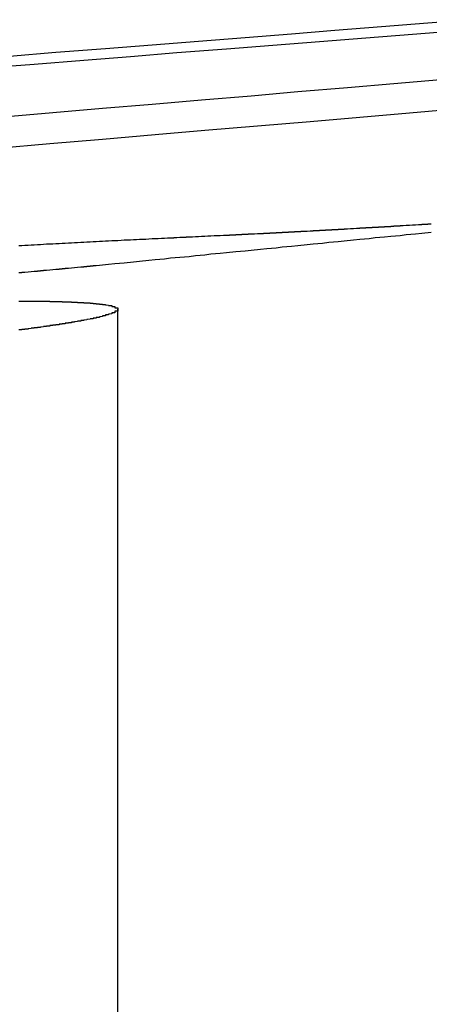
# Model space of a CAD drawing. Extents: x 1041 to 2341, y -804 to 87.
# Drawn here: x 1252 to 1253, y 82 to 85 of the extents above; entities that cross this region are included whole.
import ezdxf

# ---------------------------------------------------------------- set-up
doc = ezdxf.new("R2010")
doc.units = 0
doc.header["$LTSCALE"] = 20
doc.linetypes.add('VERDECKT', pattern=[0.375, 0.25, -0.125])
doc.layers.get('0').update_dxf_attribs({"linetype": 'CONTINUOUS'})
doc.layers.add('VOLL', color=1, linetype='CONTINUOUS')

# ---------------------------------------------------------------- blocks, each defined once
blk = doc.blocks.new('A$C66650331')
at = {"color": 1, "linetype": 'VERDECKT', "extrusion": (0, 1, -2e-16)}
blk.add_line((1252.1589, 84.5439), (1252.1589, 80.6299), dxfattribs=at)
at = {"color": 3}
for points in [[(1253.3, 85.4775, 0), (1253.16, 85.466, 0), (1253.01, 85.4545, 0), (1252.86, 85.4429, 0), (1252.72, 85.4313, 0), (1252.57, 85.4195, 0), (1252.42, 85.4076, 0), (1252.27, 85.3957, 0), (1252.12, 85.3836, 0), (1251.96, 85.3715, 0), (1251.81, 85.3592, 0)], [(1251.73, 85.322, 0), (1251.89, 85.3345, 0), (1252.05, 85.3469, 0), (1252.2, 85.3592, 0), (1252.35, 85.3715, 0), (1252.51, 85.3836, 0), (1252.66, 85.3957, 0), (1252.81, 85.4076, 0), (1252.96, 85.4195, 0), (1253.11, 85.4313, 0), (1253.26, 85.4429, 0)], [(1253.2, 85.2838, 0), (1253.05, 85.2708, 0), (1252.9, 85.2578, 0), (1252.74, 85.2447, 0), (1252.59, 85.2314, 0), (1252.43, 85.2181, 0), (1252.27, 85.2046, 0), (1252.11, 85.191, 0), (1251.95, 85.1774, 0), (1251.79, 85.1636, 0)], [(1249.2, 84.8449, 0), (1249.39, 84.8615, 0), (1249.58, 84.8779, 0), (1249.77, 84.8941, 0), (1249.96, 84.9102, 0), (1250.15, 84.9262, 0), (1250.34, 84.942, 0), (1250.52, 84.9577, 0), (1250.7, 84.9732, 0), (1250.88, 84.9886, 0), (1251.06, 85.0039, 0), (1251.24, 85.019, 0), (1251.42, 85.034, 0), (1251.59, 85.0489, 0), (1251.77, 85.0637, 0), (1251.94, 85.0783, 0), (1252.11, 85.0928, 0), (1252.28, 85.1072, 0), (1252.44, 85.1215, 0), (1252.61, 85.1356, 0), (1252.78, 85.1496, 0), (1252.94, 85.1636, 0), (1253.1, 85.1774, 0), (1253.26, 85.191, 0)], [(1253.17, 84.8183, 0), (1253.16, 84.8181, 0), (1253.16, 84.8178, 0), (1253.15, 84.8176, 0), (1253.15, 84.8174, 0), (1253.15, 84.8171, 0), (1253.14, 84.8169, 0), (1253.14, 84.8166, 0), (1253.13, 84.8164, 0), (1253.13, 84.8162, 0), (1253.13, 84.8159, 0), (1253.12, 84.8157, 0), (1253.12, 84.8154, 0), (1253.12, 84.8152, 0), (1253.11, 84.815, 0), (1253.11, 84.8147, 0), (1253.1, 84.8145, 0), (1253.1, 84.8143, 0), (1253.1, 84.814, 0), (1253.09, 84.8138, 0), (1253.09, 84.8136, 0), (1253.08, 84.8133, 0), (1253.08, 84.8131, 0), (1253.08, 84.8129, 0), (1253.07, 84.8126, 0), (1253.07, 84.8124, 0), (1253.07, 84.8122, 0), (1253.06, 84.8119, 0), (1253.06, 84.8117, 0), (1253.05, 84.8115, 0), (1253.05, 84.8112, 0), (1253.05, 84.811, 0), (1253.04, 84.8108, 0), (1253.04, 84.8106, 0), (1253.04, 84.8103, 0), (1253.03, 84.8101, 0), (1253.03, 84.8099, 0), (1253.02, 84.8097, 0), (1253.02, 84.8094, 0), (1253.02, 84.8092, 0), (1253.01, 84.809, 0), (1253.01, 84.8088, 0), (1253, 84.8085, 0), (1253, 84.8083, 0), (1253, 84.8081, 0), (1252.99, 84.8079, 0), (1252.99, 84.8076, 0), (1252.99, 84.8074, 0), (1252.98, 84.8072, 0), (1252.98, 84.807, 0), (1252.97, 84.8068, 0), (1252.97, 84.8065, 0), (1252.97, 84.8063, 0), (1252.96, 84.8061, 0), (1252.96, 84.8059, 0), (1252.96, 84.8057, 0), (1252.95, 84.8054, 0), (1252.95, 84.8052, 0), (1252.94, 84.805, 0), (1252.94, 84.8048, 0), (1252.94, 84.8046, 0), (1252.93, 84.8044, 0), (1252.93, 84.8042, 0), (1252.93, 84.8039, 0), (1252.92, 84.8037, 0), (1252.92, 84.8035, 0), (1252.92, 84.8033, 0), (1252.91, 84.8031, 0), (1252.91, 84.8029, 0), (1252.9, 84.8027, 0), (1252.9, 84.8025, 0), (1252.9, 84.8023, 0), (1252.89, 84.802, 0), (1252.89, 84.8018, 0), (1252.89, 84.8016, 0), (1252.88, 84.8014, 0), (1252.88, 84.8012, 0), (1252.87, 84.801, 0), (1252.87, 84.8008, 0), (1252.87, 84.8006, 0), (1252.86, 84.8004, 0), (1252.86, 84.8002, 0), (1252.86, 84.8, 0), (1252.85, 84.7998, 0), (1252.85, 84.7996, 0), (1252.85, 84.7994, 0), (1252.84, 84.7992, 0), (1252.84, 84.799, 0), (1252.83, 84.7988, 0), (1252.83, 84.7986, 0), (1252.83, 84.7984, 0), (1252.82, 84.7981, 0), (1252.82, 84.7979, 0), (1252.82, 84.7977, 0), (1252.81, 84.7975, 0), (1252.81, 84.7973, 0), (1252.81, 84.7971, 0), (1252.8, 84.7969, 0), (1252.8, 84.7967, 0), (1252.79, 84.7965, 0), (1252.79, 84.7963, 0), (1252.79, 84.7961, 0), (1252.78, 84.7959, 0), (1252.78, 84.7957, 0), (1252.78, 84.7955, 0), (1252.77, 84.7953, 0), (1252.77, 84.7951, 0), (1252.76, 84.795, 0), (1252.76, 84.7948, 0), (1252.76, 84.7946, 0), (1252.75, 84.7944, 0), (1252.75, 84.7942, 0), (1252.75, 84.794, 0), (1252.74, 84.7938, 0), (1252.74, 84.7936, 0), (1252.74, 84.7934, 0), (1252.73, 84.7932, 0), (1252.73, 84.793, 0), (1252.72, 84.7928, 0), (1252.72, 84.7926, 0), (1252.72, 84.7924, 0), (1252.71, 84.7922, 0), (1252.71, 84.792, 0), (1252.71, 84.7918, 0), (1252.7, 84.7916, 0), (1252.7, 84.7914, 0), (1252.69, 84.7913, 0), (1252.69, 84.7911, 0), (1252.69, 84.7909, 0), (1252.68, 84.7907, 0), (1252.68, 84.7905, 0), (1252.68, 84.7903, 0), (1252.67, 84.7901, 0), (1252.67, 84.7899, 0), (1252.67, 84.7897, 0), (1252.66, 84.7895, 0), (1252.66, 84.7894, 0), (1252.65, 84.7892, 0), (1252.65, 84.789, 0), (1252.65, 84.7888, 0), (1252.64, 84.7886, 0), (1252.64, 84.7884, 0), (1252.64, 84.7882, 0), (1252.63, 84.788, 0), (1252.63, 84.7879, 0), (1252.63, 84.7877, 0), (1252.62, 84.7875, 0), (1252.62, 84.7873, 0), (1252.61, 84.7871, 0), (1252.61, 84.7869, 0), (1252.61, 84.7868, 0), (1252.6, 84.7866, 0), (1252.6, 84.7864, 0), (1252.6, 84.7862, 0), (1252.59, 84.786, 0), (1252.59, 84.7859, 0), (1252.58, 84.7857, 0), (1252.58, 84.7855, 0), (1252.58, 84.7853, 0), (1252.57, 84.7851, 0), (1252.57, 84.785, 0), (1252.57, 84.7848, 0), (1252.56, 84.7846, 0), (1252.56, 84.7844, 0), (1252.56, 84.7842, 0), (1252.55, 84.7841, 0), (1252.55, 84.7839, 0), (1252.54, 84.7837, 0), (1252.54, 84.7835, 0), (1252.54, 84.7834, 0), (1252.53, 84.7832, 0), (1252.53, 84.783, 0), (1252.53, 84.7828, 0), (1252.52, 84.7827, 0), (1252.52, 84.7825, 0), (1252.52, 84.7823, 0), (1252.51, 84.7821, 0), (1252.51, 84.782, 0), (1252.5, 84.7818, 0), (1252.5, 84.7816, 0), (1252.5, 84.7815, 0), (1252.49, 84.7813, 0), (1252.49, 84.7811, 0), (1252.49, 84.7809, 0), (1252.48, 84.7808, 0), (1252.48, 84.7806, 0), (1252.48, 84.7804, 0), (1252.47, 84.7803, 0)], [(1252.47, 84.7803, 0), (1252.46, 84.7799, 0), (1252.46, 84.7795, 0), (1252.45, 84.7792, 0), (1252.44, 84.7788, 0), (1252.43, 84.7784, 0), (1252.42, 84.778, 0), (1252.42, 84.7777, 0), (1252.41, 84.7773, 0), (1252.4, 84.7769, 0), (1252.39, 84.7765, 0), (1252.38, 84.7761, 0), (1252.38, 84.7758, 0), (1252.37, 84.7754, 0), (1252.36, 84.775, 0), (1252.35, 84.7746, 0), (1252.34, 84.7742, 0), (1252.34, 84.7738, 0), (1252.33, 84.7734, 0), (1252.32, 84.7731, 0), (1252.31, 84.7727, 0), (1252.3, 84.7723, 0), (1252.3, 84.7719, 0), (1252.29, 84.7715, 0), (1252.28, 84.7711, 0), (1252.27, 84.7707, 0), (1252.26, 84.7703, 0), (1252.26, 84.7699, 0), (1252.25, 84.7695, 0), (1252.24, 84.7691, 0), (1252.23, 84.7687, 0), (1252.22, 84.7683, 0), (1252.22, 84.7679, 0), (1252.21, 84.7675, 0), (1252.2, 84.7671, 0), (1252.19, 84.7667, 0), (1252.18, 84.7663, 0), (1252.17, 84.7659, 0), (1252.17, 84.7655, 0), (1252.16, 84.7651, 0), (1252.15, 84.7647, 0), (1252.14, 84.7643, 0), (1252.13, 84.7639, 0), (1252.13, 84.7635, 0), (1252.12, 84.7631, 0), (1252.11, 84.7626, 0), (1252.1, 84.7622, 0), (1252.09, 84.7618, 0), (1252.09, 84.7614, 0), (1252.08, 84.761, 0), (1252.07, 84.7606, 0), (1252.06, 84.7602, 0), (1252.05, 84.7597, 0), (1252.05, 84.7593, 0), (1252.04, 84.7589, 0), (1252.03, 84.7585, 0), (1252.02, 84.7581, 0), (1252.01, 84.7576, 0), (1252, 84.7572, 0), (1252, 84.7568, 0), (1251.99, 84.7564, 0), (1251.98, 84.756, 0), (1251.97, 84.7555, 0), (1251.96, 84.7551, 0), (1251.96, 84.7547, 0), (1251.95, 84.7542, 0), (1251.94, 84.7538, 0), (1251.93, 84.7534, 0), (1251.92, 84.753, 0), (1251.92, 84.7525, 0), (1251.91, 84.7521, 0), (1251.9, 84.7517, 0), (1251.89, 84.7512, 0), (1251.88, 84.7508, 0), (1251.88, 84.7504, 0), (1251.87, 84.7499, 0), (1251.86, 84.7495, 0), (1251.85, 84.7491, 0), (1251.84, 84.7486, 0)], [(1251.84, 84.5707, 0), (1251.85, 84.5706, 0), (1251.85, 84.5706, 0), (1251.85, 84.5706, 0), (1251.86, 84.5706, 0), (1251.86, 84.5706, 0), (1251.86, 84.5706, 0), (1251.86, 84.5706, 0), (1251.87, 84.5706, 0), (1251.87, 84.5706, 0), (1251.87, 84.5705, 0), (1251.87, 84.5705, 0), (1251.88, 84.5705, 0), (1251.88, 84.5705, 0), (1251.88, 84.5705, 0), (1251.88, 84.5704, 0), (1251.89, 84.5704, 0), (1251.89, 84.5704, 0), (1251.89, 84.5704, 0), (1251.89, 84.5703, 0), (1251.9, 84.5703, 0), (1251.9, 84.5703, 0), (1251.9, 84.5703, 0), (1251.9, 84.5702, 0), (1251.91, 84.5702, 0), (1251.91, 84.5702, 0), (1251.91, 84.5701, 0), (1251.91, 84.5701, 0), (1251.92, 84.5701, 0), (1251.92, 84.57, 0), (1251.92, 84.57, 0), (1251.92, 84.5699, 0), (1251.93, 84.5699, 0), (1251.93, 84.5699, 0), (1251.93, 84.5698, 0), (1251.93, 84.5698, 0), (1251.94, 84.5697, 0), (1251.94, 84.5697, 0), (1251.94, 84.5696, 0), (1251.94, 84.5696, 0), (1251.95, 84.5695, 0), (1251.95, 84.5695, 0), (1251.95, 84.5694, 0), (1251.95, 84.5694, 0), (1251.95, 84.5693, 0), (1251.96, 84.5693, 0), (1251.96, 84.5692, 0), (1251.96, 84.5692, 0), (1251.96, 84.5691, 0), (1251.97, 84.569, 0), (1251.97, 84.569, 0), (1251.97, 84.5689, 0), (1251.97, 84.5689, 0), (1251.98, 84.5688, 0), (1251.98, 84.5687, 0), (1251.98, 84.5687, 0), (1251.98, 84.5686, 0), (1251.98, 84.5685, 0), (1251.99, 84.5684, 0), (1251.99, 84.5684, 0), (1251.99, 84.5683, 0), (1251.99, 84.5682, 0), (1251.99, 84.5682, 0), (1252, 84.5681, 0), (1252, 84.568, 0), (1252, 84.5679, 0), (1252, 84.5678, 0), (1252, 84.5678, 0), (1252.01, 84.5677, 0), (1252.01, 84.5676, 0), (1252.01, 84.5675, 0), (1252.01, 84.5674, 0), (1252.01, 84.5673, 0), (1252.02, 84.5673, 0), (1252.02, 84.5672, 0), (1252.02, 84.5671, 0), (1252.02, 84.567, 0), (1252.02, 84.5669, 0), (1252.03, 84.5668, 0), (1252.03, 84.5667, 0), (1252.03, 84.5666, 0), (1252.03, 84.5665, 0), (1252.03, 84.5664, 0), (1252.04, 84.5663, 0), (1252.04, 84.5662, 0), (1252.04, 84.5661, 0), (1252.04, 84.566, 0), (1252.04, 84.5659, 0), (1252.04, 84.5658, 0), (1252.05, 84.5657, 0), (1252.05, 84.5656, 0), (1252.05, 84.5655, 0), (1252.05, 84.5654, 0), (1252.05, 84.5653, 0), (1252.05, 84.5652, 0), (1252.06, 84.5651, 0), (1252.06, 84.5649, 0), (1252.06, 84.5648, 0), (1252.06, 84.5647, 0), (1252.06, 84.5646, 0), (1252.06, 84.5645, 0), (1252.07, 84.5644, 0), (1252.07, 84.5642, 0), (1252.07, 84.5641, 0), (1252.07, 84.564, 0), (1252.07, 84.5639, 0), (1252.07, 84.5637, 0), (1252.08, 84.5636, 0), (1252.08, 84.5635, 0), (1252.08, 84.5634, 0), (1252.08, 84.5632, 0), (1252.08, 84.5631, 0), (1252.08, 84.563, 0), (1252.08, 84.5628, 0), (1252.09, 84.5627, 0), (1252.09, 84.5626, 0), (1252.09, 84.5624, 0), (1252.09, 84.5623, 0), (1252.09, 84.5622, 0), (1252.09, 84.562, 0), (1252.09, 84.5619, 0), (1252.1, 84.5617, 0), (1252.1, 84.5616, 0), (1252.1, 84.5615, 0), (1252.1, 84.5613, 0), (1252.1, 84.5612, 0), (1252.1, 84.561, 0), (1252.1, 84.5609, 0), (1252.1, 84.5607, 0), (1252.11, 84.5606, 0), (1252.11, 84.5604, 0), (1252.11, 84.5603, 0), (1252.11, 84.5601, 0), (1252.11, 84.56, 0), (1252.11, 84.5598, 0), (1252.11, 84.5597, 0), (1252.11, 84.5595, 0), (1252.12, 84.5593, 0), (1252.12, 84.5592, 0), (1252.12, 84.559, 0), (1252.12, 84.5589, 0), (1252.12, 84.5587, 0), (1252.12, 84.5585, 0), (1252.12, 84.5584, 0), (1252.12, 84.5582, 0), (1252.12, 84.558, 0), (1252.12, 84.5579, 0), (1252.13, 84.5577, 0), (1252.13, 84.5575, 0), (1252.13, 84.5574, 0), (1252.13, 84.5572, 0), (1252.13, 84.557, 0), (1252.13, 84.5568, 0), (1252.13, 84.5567, 0), (1252.13, 84.5565, 0), (1252.13, 84.5563, 0), (1252.13, 84.5561, 0), (1252.13, 84.556, 0), (1252.14, 84.5558, 0), (1252.14, 84.5556, 0), (1252.14, 84.5554, 0), (1252.14, 84.5552, 0), (1252.14, 84.5551, 0), (1252.14, 84.5549, 0), (1252.14, 84.5547, 0), (1252.14, 84.5545, 0), (1252.14, 84.5543, 0), (1252.14, 84.5541, 0), (1252.14, 84.5539, 0), (1252.14, 84.5538, 0), (1252.14, 84.5536, 0), (1252.14, 84.5534, 0), (1252.15, 84.5532, 0), (1252.15, 84.553, 0), (1252.15, 84.5528, 0), (1252.15, 84.5526, 0), (1252.15, 84.5524, 0), (1252.15, 84.5522, 0), (1252.15, 84.552, 0), (1252.15, 84.5518, 0), (1252.15, 84.5516, 0), (1252.15, 84.5514, 0), (1252.15, 84.5512, 0), (1252.15, 84.551, 0), (1252.15, 84.5508, 0), (1252.15, 84.5506, 0), (1252.15, 84.5504, 0), (1252.15, 84.5502, 0), (1252.15, 84.55, 0), (1252.15, 84.5498, 0), (1252.15, 84.5496, 0), (1252.15, 84.5494, 0), (1252.15, 84.5491, 0), (1252.16, 84.5489, 0), (1252.16, 84.5487, 0), (1252.16, 84.5485, 0), (1252.16, 84.5483, 0), (1252.16, 84.5481, 0), (1252.16, 84.5479, 0), (1252.16, 84.5476, 0), (1252.16, 84.5474, 0), (1252.16, 84.5472, 0), (1252.16, 84.547, 0), (1252.16, 84.5468, 0), (1252.16, 84.5466, 0), (1252.16, 84.5463, 0), (1252.16, 84.5461, 0), (1252.16, 84.5459, 0), (1252.16, 84.5457, 0), (1252.16, 84.5454, 0), (1252.16, 84.5452, 0), (1252.16, 84.545, 0), (1252.16, 84.5448, 0), (1252.16, 84.5445, 0), (1252.16, 84.5443, 0), (1252.16, 84.5441, 0), (1252.16, 84.5439, 0), (1252.16, 84.5436, 0), (1252.16, 84.5434, 0), (1252.16, 84.5432, 0), (1252.16, 84.5429, 0), (1252.16, 84.5427, 0), (1252.16, 84.5425, 0), (1252.16, 84.5422, 0), (1252.16, 84.542, 0), (1252.16, 84.5418, 0), (1252.16, 84.5415, 0), (1252.16, 84.5413, 0), (1252.16, 84.5411, 0), (1252.16, 84.5408, 0), (1252.16, 84.5406, 0), (1252.16, 84.5404, 0), (1252.16, 84.5401, 0), (1252.16, 84.5399, 0), (1252.16, 84.5396, 0), (1252.16, 84.5394, 0), (1252.16, 84.5391, 0), (1252.16, 84.5389, 0), (1252.16, 84.5387, 0), (1252.16, 84.5384, 0), (1252.15, 84.5382, 0), (1252.15, 84.5379, 0), (1252.15, 84.5377, 0), (1252.15, 84.5374, 0), (1252.15, 84.5372, 0), (1252.15, 84.537, 0), (1252.15, 84.5367, 0), (1252.15, 84.5365, 0), (1252.15, 84.5362, 0), (1252.15, 84.536, 0), (1252.15, 84.5357, 0), (1252.15, 84.5355, 0), (1252.15, 84.5352, 0), (1252.15, 84.535, 0), (1252.15, 84.5347, 0), (1252.15, 84.5345, 0), (1252.15, 84.5342, 0), (1252.15, 84.534, 0), (1252.15, 84.5337, 0), (1252.15, 84.5334, 0), (1252.15, 84.5332, 0), (1252.15, 84.5329, 0), (1252.14, 84.5327, 0), (1252.14, 84.5324, 0), (1252.14, 84.5322, 0), (1252.14, 84.5319, 0), (1252.14, 84.5316, 0), (1252.14, 84.5314, 0), (1252.14, 84.5311, 0), (1252.14, 84.5308, 0), (1252.14, 84.5306, 0), (1252.14, 84.5303, 0), (1252.14, 84.5301, 0), (1252.14, 84.5298, 0), (1252.14, 84.5295, 0), (1252.14, 84.5292, 0), (1252.14, 84.529, 0), (1252.13, 84.5287, 0), (1252.13, 84.5284, 0), (1252.13, 84.5282, 0), (1252.13, 84.5279, 0), (1252.13, 84.5276, 0), (1252.13, 84.5273, 0), (1252.13, 84.5271, 0), (1252.13, 84.5268, 0), (1252.13, 84.5265, 0), (1252.13, 84.5262, 0), (1252.13, 84.5259, 0), (1252.12, 84.5257, 0), (1252.12, 84.5254, 0), (1252.12, 84.5251, 0), (1252.12, 84.5248, 0), (1252.12, 84.5245, 0), (1252.12, 84.5242, 0), (1252.12, 84.5239, 0), (1252.12, 84.5237, 0), (1252.12, 84.5234, 0), (1252.12, 84.5231, 0), (1252.11, 84.5228, 0), (1252.11, 84.5225, 0), (1252.11, 84.5222, 0), (1252.11, 84.5219, 0), (1252.11, 84.5216, 0), (1252.11, 84.5213, 0), (1252.11, 84.521, 0), (1252.11, 84.5207, 0), (1252.11, 84.5204, 0), (1252.1, 84.5201, 0), (1252.1, 84.5198, 0), (1252.1, 84.5195, 0), (1252.1, 84.5192, 0), (1252.1, 84.5189, 0), (1252.1, 84.5186, 0), (1252.1, 84.5183, 0), (1252.1, 84.518, 0), (1252.09, 84.5177, 0), (1252.09, 84.5174, 0), (1252.09, 84.5171, 0), (1252.09, 84.5168, 0), (1252.09, 84.5165, 0), (1252.09, 84.5162, 0), (1252.09, 84.5159, 0), (1252.08, 84.5156, 0), (1252.08, 84.5153, 0), (1252.08, 84.515, 0), (1252.08, 84.5146, 0), (1252.08, 84.5143, 0), (1252.08, 84.514, 0), (1252.08, 84.5137, 0), (1252.07, 84.5134, 0), (1252.07, 84.5131, 0), (1252.07, 84.5128, 0), (1252.07, 84.5124, 0), (1252.07, 84.5121, 0), (1252.07, 84.5118, 0), (1252.06, 84.5115, 0), (1252.06, 84.5112, 0), (1252.06, 84.5109, 0), (1252.06, 84.5105, 0), (1252.06, 84.5102, 0), (1252.06, 84.5099, 0), (1252.06, 84.5096, 0), (1252.05, 84.5092, 0), (1252.05, 84.5089, 0), (1252.05, 84.5086, 0), (1252.05, 84.5083, 0), (1252.05, 84.5079, 0), (1252.04, 84.5076, 0), (1252.04, 84.5073, 0), (1252.04, 84.507, 0), (1252.04, 84.5066, 0), (1252.04, 84.5063, 0), (1252.04, 84.506, 0), (1252.03, 84.5056, 0), (1252.03, 84.5053, 0), (1252.03, 84.505, 0), (1252.03, 84.5046, 0), (1252.03, 84.5043, 0), (1252.02, 84.504, 0), (1252.02, 84.5036, 0), (1252.02, 84.5033, 0), (1252.02, 84.503, 0), (1252.02, 84.5026, 0), (1252.01, 84.5023, 0), (1252.01, 84.502, 0), (1252.01, 84.5016, 0), (1252.01, 84.5013, 0), (1252.01, 84.5009, 0), (1252, 84.5006, 0), (1252, 84.5003, 0), (1252, 84.4999, 0), (1252, 84.4996, 0), (1252, 84.4992, 0), (1251.99, 84.4989, 0), (1251.99, 84.4986, 0), (1251.99, 84.4982, 0), (1251.99, 84.4979, 0), (1251.99, 84.4975, 0), (1251.98, 84.4972, 0), (1251.98, 84.4968, 0), (1251.98, 84.4965, 0), (1251.98, 84.4962, 0), (1251.97, 84.4958, 0), (1251.97, 84.4955, 0), (1251.97, 84.4951, 0), (1251.97, 84.4948, 0), (1251.97, 84.4944, 0), (1251.96, 84.4941, 0), (1251.96, 84.4937, 0), (1251.96, 84.4934, 0), (1251.96, 84.493, 0), (1251.95, 84.4927, 0), (1251.95, 84.4923, 0), (1251.95, 84.492, 0), (1251.95, 84.4916, 0), (1251.94, 84.4913, 0), (1251.94, 84.4909, 0), (1251.94, 84.4906, 0), (1251.94, 84.4902, 0), (1251.94, 84.4899, 0), (1251.93, 84.4895, 0), (1251.93, 84.4892, 0), (1251.93, 84.4888, 0), (1251.93, 84.4884, 0), (1251.92, 84.4881, 0), (1251.92, 84.4877, 0), (1251.92, 84.4874, 0), (1251.92, 84.487, 0), (1251.91, 84.4867, 0), (1251.91, 84.4863, 0), (1251.91, 84.486, 0), (1251.91, 84.4856, 0), (1251.9, 84.4852, 0), (1251.9, 84.4849, 0), (1251.9, 84.4845, 0), (1251.89, 84.4842, 0), (1251.89, 84.4838, 0), (1251.89, 84.4835, 0), (1251.89, 84.4831, 0), (1251.88, 84.4827, 0), (1251.88, 84.4824, 0), (1251.88, 84.482, 0), (1251.88, 84.4817, 0), (1251.87, 84.4813, 0), (1251.87, 84.4809, 0), (1251.87, 84.4806, 0), (1251.87, 84.4802, 0), (1251.86, 84.4799, 0), (1251.86, 84.4795, 0), (1251.86, 84.4791, 0), (1251.85, 84.4788, 0), (1251.85, 84.4784, 0), (1251.85, 84.478, 0), (1251.85, 84.4777, 0), (1251.84, 84.4773, 0)]]:
    blk.add_polyline3d(points, dxfattribs=at)
at = {"color": 1}
for points in [[(1252.13, 84.6891, 0), (1252.15, 84.6916, 0), (1252.18, 84.6942, 0), (1252.21, 84.6968, 0), (1252.23, 84.6994, 0), (1252.26, 84.7019, 0), (1252.28, 84.7045, 0), (1252.31, 84.7071, 0), (1252.33, 84.7096, 0), (1252.36, 84.7122, 0), (1252.39, 84.7147, 0), (1252.41, 84.7173, 0), (1252.44, 84.7198, 0), (1252.46, 84.7224, 0), (1252.49, 84.7249, 0), (1252.51, 84.7275, 0), (1252.54, 84.73, 0), (1252.57, 84.7325, 0), (1252.59, 84.735, 0), (1252.62, 84.7376, 0), (1252.64, 84.7401, 0), (1252.67, 84.7426, 0), (1252.69, 84.7451, 0), (1252.72, 84.7476, 0), (1252.74, 84.7501, 0), (1252.77, 84.7526, 0), (1252.79, 84.7551, 0), (1252.82, 84.7576, 0), (1252.84, 84.7601, 0), (1252.87, 84.7626, 0), (1252.89, 84.7651, 0), (1252.92, 84.7676, 0), (1252.94, 84.7701, 0), (1252.97, 84.7725, 0), (1252.99, 84.775, 0), (1253.02, 84.7775, 0), (1253.04, 84.7799, 0), (1253.07, 84.7824, 0), (1253.09, 84.7849, 0), (1253.12, 84.7873, 0), (1253.14, 84.7898, 0), (1253.17, 84.7922, 0)], [(1251.84, 84.6626, 0), (1251.85, 84.663, 0), (1251.85, 84.6634, 0), (1251.86, 84.6638, 0), (1251.86, 84.6642, 0), (1251.87, 84.6646, 0), (1251.87, 84.665, 0), (1251.88, 84.6654, 0), (1251.88, 84.6658, 0), (1251.88, 84.6662, 0), (1251.89, 84.6666, 0), (1251.89, 84.667, 0), (1251.9, 84.6674, 0), (1251.9, 84.6678, 0), (1251.91, 84.6682, 0), (1251.91, 84.6686, 0), (1251.92, 84.669, 0), (1251.92, 84.6694, 0), (1251.92, 84.6698, 0), (1251.93, 84.6702, 0), (1251.93, 84.6706, 0), (1251.94, 84.671, 0), (1251.94, 84.6714, 0), (1251.95, 84.6718, 0), (1251.95, 84.6722, 0), (1251.95, 84.6726, 0), (1251.96, 84.673, 0), (1251.96, 84.6734, 0), (1251.97, 84.6738, 0), (1251.97, 84.6742, 0), (1251.98, 84.6746, 0), (1251.98, 84.675, 0), (1251.98, 84.6754, 0), (1251.99, 84.6758, 0), (1251.99, 84.6762, 0), (1252, 84.6765, 0), (1252, 84.6769, 0), (1252.01, 84.6773, 0), (1252.01, 84.6777, 0), (1252.01, 84.6781, 0), (1252.02, 84.6785, 0), (1252.02, 84.6789, 0), (1252.03, 84.6793, 0), (1252.03, 84.6797, 0), (1252.03, 84.6801, 0), (1252.04, 84.6805, 0), (1252.04, 84.6809, 0), (1252.05, 84.6813, 0), (1252.05, 84.6816, 0), (1252.06, 84.682, 0), (1252.06, 84.6824, 0), (1252.06, 84.6828, 0), (1252.07, 84.6832, 0), (1252.07, 84.6836, 0), (1252.08, 84.684, 0), (1252.08, 84.6844, 0), (1252.08, 84.6848, 0), (1252.09, 84.6852, 0), (1252.09, 84.6855, 0), (1252.1, 84.6859, 0), (1252.1, 84.6863, 0), (1252.1, 84.6867, 0), (1252.11, 84.6871, 0), (1252.11, 84.6875, 0), (1252.12, 84.6879, 0), (1252.12, 84.6883, 0), (1252.12, 84.6887, 0), (1252.13, 84.6891, 0)]]:
    blk.add_polyline3d(points, dxfattribs=at)

msp = doc.modelspace()

# ---------------------------------------------------------------- block references
at = {"layer": 'VOLL'}
msp.add_blockref('A$C66650331', (0, 0), dxfattribs=at)

doc.saveas('drawing.dxf')
